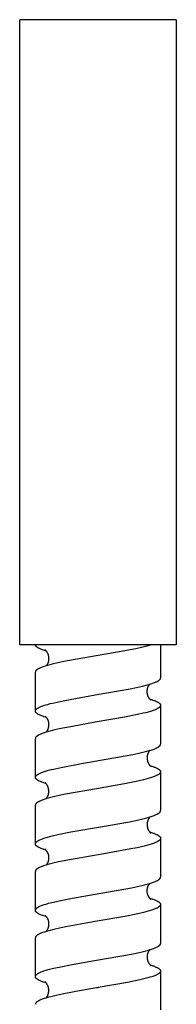
# Model space of a CAD drawing. Units: millimetres. Extents: x 1394 to 2271, y -795 to -495.
# Drawn here: x 1394 to 1414, y -621 to -495 of the extents above; entities that cross this region are included whole.
import ezdxf

# ---------------------------------------------------------------- set-up
doc = ezdxf.new("R2010")
doc.units = ezdxf.units.MM
doc.header["$LTSCALE"] = 100
doc.layers.add('GIP_Visible', color=7, linetype='Continuous')

# ---------------------------------------------------------------- blocks, each defined once
blk = doc.blocks.new('VECO-Isolink-FP-D16-220-M8_1')
at = {"layer": 'GIP_Visible'}
for points in [[(20, 300), (20, 300), (0, 300), (0, 300)], [(0, 220), (0, 300)], [(20, 300), (20, 220)], [(20, 220), (20, 220), (0, 220), (0, 220)], [(3.39, 219.19), (3.15, 219.27), (2.93, 219.35), (2.81, 219.39), (2.71, 219.43), (2.61, 219.47), (2.52, 219.51), (2.44, 219.56), (2.4, 219.58), (2.36, 219.6), (2.33, 219.62), (2.29, 219.64), (2.26, 219.66), (2.23, 219.68), (2.2, 219.7), (2.17, 219.72), (2.16, 219.73), (2.15, 219.74), (2.14, 219.75), (2.13, 219.76), (2.12, 219.77), (2.11, 219.78), (2.1, 219.8), (2.09, 219.81), (2.08, 219.82), (2.07, 219.83), (2.06, 219.84), (2.05, 219.85), (2.05, 219.86), (2.04, 219.87), (2.04, 219.88), (2.03, 219.89), (2.03, 219.9), (2.02, 219.9), (2.02, 219.91), (2.02, 219.91), (2.02, 219.92), (2.02, 219.92), (2.01, 219.93), (2.01, 219.93), (2.01, 219.94), (2.01, 219.94), (2.01, 219.95), (2.01, 219.95), (2.01, 219.96), (2, 219.96), (2, 219.97), (2, 219.97), (2, 219.98), (2, 219.98), (2, 219.99), (2, 219.99), (2, 220), (2, 220)], [(3.55, 217.51), (3.57, 217.54), (3.59, 217.57), (3.6, 217.6), (3.62, 217.63), (3.63, 217.66), (3.64, 217.69), (3.66, 217.73), (3.67, 217.76), (3.68, 217.79), (3.69, 217.83), (3.7, 217.86), (3.71, 217.9), (3.71, 217.93), (3.72, 217.97), (3.73, 218), (3.73, 218.04), (3.73, 218.08), (3.74, 218.11), (3.74, 218.15), (3.74, 218.19), (3.74, 218.22), (3.74, 218.26), (3.74, 218.3), (3.74, 218.34), (3.73, 218.37), (3.73, 218.41), (3.73, 218.45), (3.72, 218.49), (3.71, 218.53), (3.7, 218.57), (3.69, 218.6), (3.68, 218.64), (3.67, 218.67), (3.67, 218.69), (3.65, 218.74), (3.63, 218.78), (3.62, 218.82), (3.6, 218.86), (3.58, 218.89), (3.57, 218.93), (3.55, 218.96), (3.53, 218.99), (3.51, 219.02), (3.5, 219.05), (3.48, 219.07), (3.46, 219.1), (3.45, 219.12), (3.43, 219.14), (3.41, 219.16), (3.4, 219.18), (3.38, 219.2), (3.37, 219.22), (3.35, 219.23), (3.34, 219.25), (3.33, 219.26), (3.31, 219.27), (3.3, 219.28), (3.29, 219.29), (3.28, 219.3), (3.27, 219.31), (3.26, 219.32), (3.25, 219.32), (3.24, 219.33), (3.24, 219.33), (3.23, 219.34), (3.23, 219.34), (3.22, 219.34), (3.22, 219.34), (3.22, 219.34), (3.22, 219.34), (3.22, 219.34), (3.21, 219.34), (3.21, 219.34), (3.21, 219.34), (3.21, 219.34), (3.21, 219.34), (3.21, 219.34), (3.21, 219.34), (3.21, 219.34), (3.21, 219.34), (3.21, 219.34), (3.21, 219.34), (3.21, 219.34), (3.21, 219.34), (3.21, 219.34), (3.21, 219.34), (3.21, 219.34), (3.21, 219.34), (3.21, 219.34), (3.21, 219.34), (3.21, 219.34), (3.21, 219.34)], [(3.23, 219.33), (3.24, 219.32), (3.27, 219.31)], [(16.85, 220), (16.8, 219.98), (16.53, 219.9), (16.23, 219.82), (15.57, 219.65), (14.83, 219.49), (12.23, 218.99), (10.75, 218.74)], [(18, 220), (18, 215.75)], [(10.75, 218.74), (5.66, 217.84), (4.87, 217.67), (4.16, 217.51), (3.84, 217.43), (3.54, 217.34), (3.26, 217.26), (3.01, 217.18), (2.89, 217.14), (2.79, 217.1), (2.68, 217.06), (2.59, 217.01), (2.5, 216.97), (2.46, 216.95), (2.42, 216.93), (2.38, 216.91), (2.34, 216.89), (2.31, 216.87), (2.28, 216.85), (2.24, 216.83), (2.22, 216.81), (2.19, 216.79), (2.18, 216.78), (2.16, 216.77), (2.15, 216.76), (2.14, 216.75), (2.13, 216.74), (2.12, 216.73), (2.11, 216.72), (2.1, 216.7), (2.09, 216.69), (2.08, 216.68), (2.07, 216.67), (2.06, 216.66), (2.06, 216.65), (2.05, 216.64), (2.04, 216.63), (2.04, 216.62), (2.03, 216.62), (2.03, 216.61), (2.03, 216.61), (2.03, 216.6), (2.02, 216.6), (2.02, 216.59), (2.02, 216.59), (2.02, 216.58), (2.01, 216.58), (2.01, 216.57), (2.01, 216.57), (2.01, 216.56), (2.01, 216.56), (2.01, 216.55), (2.01, 216.54), (2, 216.54), (2, 216.53), (2, 216.53), (2, 216.52), (2, 216.52), (2, 216.51), (2, 216.51), (2, 216.5), (2, 216.49)], [(3.41, 217.31), (3.42, 217.32), (3.44, 217.34), (3.46, 217.37), (3.48, 217.39), (3.5, 217.42), (3.52, 217.45), (3.54, 217.48), (3.55, 217.51)], [(2, 211.51), (2, 216.49)], [(9.64, 213.57), (14.13, 214.36), (14.94, 214.52), (15.67, 214.69), (16.32, 214.86), (16.61, 214.94), (16.87, 215.02), (17.11, 215.11), (17.22, 215.15), (17.32, 215.19), (17.41, 215.23), (17.5, 215.27), (17.55, 215.29), (17.59, 215.31), (17.62, 215.33), (17.66, 215.35), (17.69, 215.37), (17.73, 215.4), (17.76, 215.42), (17.79, 215.44), (17.81, 215.46), (17.83, 215.47), (17.84, 215.48), (17.85, 215.49), (17.86, 215.5), (17.87, 215.51), (17.88, 215.52), (17.89, 215.53), (17.9, 215.54), (17.91, 215.55), (17.92, 215.56), (17.93, 215.57), (17.94, 215.58), (17.95, 215.59), (17.95, 215.6), (17.96, 215.61), (17.97, 215.62), (17.97, 215.63), (17.97, 215.63), (17.97, 215.64), (17.98, 215.64), (17.98, 215.65), (17.98, 215.65), (17.98, 215.66), (17.98, 215.67), (17.99, 215.67), (17.99, 215.68), (17.99, 215.68), (17.99, 215.69), (17.99, 215.69), (17.99, 215.7), (18, 215.71), (18, 215.72), (18, 215.73), (18, 215.73), (18, 215.74), (18, 215.75), (18, 215.75)], [(16.6, 214.94), (16.59, 214.93), (16.57, 214.91), (16.55, 214.89), (16.53, 214.86), (16.51, 214.83), (16.5, 214.81), (16.49, 214.79), (16.47, 214.77), (16.46, 214.75), (16.45, 214.73), (16.44, 214.71), (16.42, 214.69), (16.41, 214.67), (16.4, 214.64), (16.39, 214.62), (16.38, 214.6), (16.37, 214.57), (16.36, 214.55), (16.35, 214.52), (16.34, 214.5), (16.33, 214.47), (16.32, 214.45), (16.31, 214.42), (16.3, 214.39), (16.3, 214.37), (16.29, 214.34), (16.28, 214.31), (16.28, 214.28), (16.27, 214.25), (16.27, 214.23), (16.26, 214.2), (16.26, 214.17), (16.26, 214.14), (16.25, 214.11), (16.25, 214.08), (16.25, 214.05), (16.25, 214.01)], [(2, 211.51), (2, 211.51), (2, 211.52), (2, 211.52), (2, 211.53), (2, 211.53), (2, 211.54), (2, 211.54), (2, 211.55), (2, 211.55), (2.01, 211.56), (2.01, 211.56), (2.01, 211.57), (2.01, 211.57), (2.01, 211.58), (2.01, 211.58), (2.02, 211.59), (2.02, 211.59), (2.02, 211.6), (2.02, 211.6), (2.02, 211.61), (2.03, 211.62), (2.03, 211.62), (2.03, 211.63), (2.03, 211.63), (2.04, 211.64), (2.05, 211.65), (2.05, 211.66), (2.06, 211.67), (2.07, 211.68), (2.08, 211.69), (2.08, 211.7), (2.09, 211.71), (2.1, 211.72), (2.11, 211.73), (2.12, 211.74), (2.13, 211.75), (2.15, 211.76), (2.16, 211.78), (2.17, 211.79), (2.18, 211.8), (2.21, 211.82), (2.24, 211.84), (2.27, 211.86), (2.3, 211.88), (2.34, 211.9), (2.37, 211.92), (2.41, 211.94), (2.45, 211.96), (2.53, 212), (2.63, 212.04), (2.72, 212.08), (2.83, 212.13), (2.94, 212.17), (3.06, 212.21), (3.32, 212.29), (3.6, 212.37), (3.9, 212.46), (4.23, 212.54), (4.95, 212.7), (5.75, 212.87), (9.64, 213.57)], [(16.25, 214.01), (16.25, 213.98), (16.25, 213.94), (16.25, 213.9), (16.26, 213.86), (16.26, 213.83), (16.27, 213.79), (16.27, 213.75), (16.28, 213.72), (16.28, 213.69), (16.29, 213.65), (16.3, 213.62), (16.31, 213.59), (16.32, 213.56), (16.33, 213.53), (16.34, 213.51), (16.35, 213.48), (16.36, 213.45), (16.37, 213.42), (16.38, 213.4), (16.39, 213.37), (16.4, 213.35), (16.42, 213.33), (16.43, 213.3), (16.44, 213.28), (16.46, 213.26), (16.47, 213.24), (16.48, 213.22), (16.5, 213.2), (16.52, 213.16), (16.55, 213.12), (16.58, 213.09), (16.6, 213.06), (16.63, 213.03), (16.65, 213.01)], [(16.6, 213.06), (16.89, 212.97), (17.03, 212.92), (17.15, 212.88), (17.26, 212.84), (17.36, 212.8), (17.45, 212.75), (17.54, 212.71), (17.58, 212.69), (17.62, 212.67), (17.65, 212.65), (17.69, 212.63), (17.72, 212.61), (17.75, 212.59), (17.78, 212.57), (17.81, 212.55), (17.83, 212.53), (17.85, 212.52), (17.86, 212.51), (17.87, 212.49), (17.88, 212.48), (17.89, 212.47), (17.9, 212.46), (17.91, 212.45), (17.92, 212.44), (17.93, 212.43), (17.94, 212.42), (17.94, 212.41), (17.95, 212.4), (17.96, 212.39), (17.96, 212.38), (17.97, 212.37), (17.97, 212.37), (17.97, 212.36), (17.98, 212.35), (17.98, 212.35), (17.98, 212.34), (17.99, 212.33), (17.99, 212.32), (17.99, 212.32), (17.99, 212.31), (17.99, 212.31), (17.99, 212.31), (17.99, 212.3), (18, 212.3), (18, 212.29), (18, 212.29), (18, 212.28), (18, 212.28), (18, 212.27), (18, 212.27), (18, 212.26), (18, 212.26), (18, 212.25), (18, 212.25)], [(16.66, 213), (16.68, 212.98), (16.7, 212.96), (16.72, 212.94), (16.74, 212.93), (16.75, 212.93), (16.75, 212.92), (16.76, 212.92), (16.76, 212.92), (16.76, 212.91), (16.77, 212.91), (16.77, 212.91), (16.77, 212.91), (16.77, 212.91), (16.77, 212.91), (16.77, 212.91), (16.77, 212.91), (16.77, 212.91), (16.77, 212.91), (16.77, 212.91), (16.77, 212.91), (16.77, 212.91), (16.77, 212.91), (16.77, 212.91), (16.77, 212.91), (16.77, 212.91), (16.77, 212.91), (16.77, 212.91)], [(18, 212.25), (18, 212.25), (18, 212.24), (18, 212.24), (18, 212.23), (18, 212.23), (18, 212.22), (18, 212.22), (18, 212.21), (18, 212.21), (18, 212.2), (17.99, 212.2), (17.99, 212.19), (17.99, 212.19), (17.99, 212.18), (17.99, 212.18), (17.99, 212.17), (17.99, 212.17), (17.98, 212.16), (17.98, 212.16), (17.98, 212.15), (17.98, 212.15), (17.97, 212.14), (17.97, 212.14), (17.97, 212.13), (17.97, 212.13), (17.96, 212.12), (17.96, 212.11), (17.95, 212.1), (17.94, 212.09), (17.94, 212.08), (17.93, 212.07), (17.92, 212.06), (17.91, 212.05), (17.9, 212.04), (17.89, 212.03), (17.88, 212.02), (17.87, 212.01), (17.86, 212), (17.85, 211.99), (17.84, 211.98), (17.82, 211.97), (17.8, 211.94), (17.77, 211.92), (17.74, 211.9), (17.71, 211.88), (17.67, 211.86), (17.64, 211.84), (17.6, 211.82), (17.56, 211.8), (17.48, 211.76), (17.39, 211.72), (17.29, 211.67), (17.18, 211.63), (17.07, 211.59), (16.95, 211.55), (16.7, 211.47), (16.42, 211.38), (16.11, 211.3), (15.78, 211.22), (15.06, 211.05), (13.4, 210.72), (9.66, 210.07)], [(18, 212.25), (18, 207.27)], [(3.41, 210.69), (3.1, 210.79), (2.96, 210.84), (2.83, 210.89), (2.72, 210.93), (2.62, 210.97), (2.53, 211.01), (2.45, 211.05), (2.41, 211.07), (2.37, 211.09), (2.33, 211.11), (2.3, 211.14), (2.27, 211.16), (2.24, 211.18), (2.21, 211.2), (2.18, 211.22), (2.17, 211.23), (2.16, 211.24), (2.15, 211.25), (2.13, 211.26), (2.12, 211.27), (2.11, 211.28), (2.1, 211.29), (2.09, 211.3), (2.08, 211.31), (2.08, 211.32), (2.07, 211.33), (2.06, 211.34), (2.05, 211.35), (2.05, 211.36), (2.04, 211.37), (2.03, 211.38), (2.03, 211.39), (2.03, 211.4), (2.02, 211.41), (2.02, 211.41), (2.02, 211.42), (2.01, 211.43), (2.01, 211.44), (2.01, 211.44), (2.01, 211.45), (2, 211.46), (2, 211.47), (2, 211.48), (2, 211.48), (2, 211.49), (2, 211.5), (2, 211.51)], [(3.54, 210.51), (3.52, 210.54), (3.5, 210.57), (3.48, 210.6), (3.47, 210.63), (3.45, 210.65), (3.43, 210.67), (3.41, 210.69), (3.39, 210.71), (3.35, 210.76), (3.31, 210.8), (3.28, 210.83), (3.27, 210.84), (3.26, 210.84)], [(3.37, 208.8), (3.37, 208.8), (3.39, 208.82), (3.41, 208.84), (3.42, 208.86), (3.44, 208.88), (3.46, 208.91), (3.48, 208.93), (3.5, 208.96), (3.52, 208.99), (3.54, 209.02), (3.55, 209.05), (3.57, 209.08), (3.59, 209.12), (3.6, 209.15), (3.62, 209.19), (3.64, 209.22), (3.65, 209.26), (3.66, 209.3), (3.68, 209.34), (3.69, 209.38), (3.7, 209.43), (3.71, 209.48), (3.72, 209.53), (3.73, 209.59), (3.73, 209.61), (3.74, 209.64), (3.74, 209.66), (3.74, 209.69), (3.74, 209.72), (3.74, 209.74), (3.74, 209.77), (3.74, 209.8), (3.74, 209.82), (3.74, 209.85), (3.74, 209.87), (3.74, 209.9), (3.73, 209.95), (3.73, 210), (3.72, 210.05), (3.71, 210.1), (3.7, 210.14), (3.68, 210.19), (3.67, 210.23), (3.65, 210.28), (3.64, 210.32), (3.62, 210.36), (3.6, 210.4), (3.58, 210.44), (3.56, 210.48), (3.54, 210.51)], [(9.66, 210.07), (6.73, 209.55), (5.05, 209.22), (4.32, 209.05), (3.67, 208.89), (3.38, 208.8), (3.12, 208.72), (3, 208.68), (2.88, 208.64), (2.77, 208.59), (2.67, 208.55), (2.57, 208.51), (2.49, 208.47), (2.45, 208.45), (2.41, 208.43), (2.37, 208.41), (2.33, 208.39), (2.3, 208.36), (2.27, 208.34), (2.23, 208.32), (2.21, 208.3), (2.18, 208.28), (2.17, 208.27), (2.15, 208.26), (2.14, 208.25), (2.13, 208.24), (2.12, 208.23), (2.11, 208.22), (2.1, 208.21), (2.09, 208.2), (2.08, 208.19), (2.07, 208.18), (2.06, 208.17), (2.06, 208.16), (2.05, 208.15), (2.04, 208.14), (2.04, 208.12), (2.03, 208.11), (2.03, 208.11), (2.03, 208.1), (2.02, 208.1), (2.02, 208.09), (2.02, 208.09), (2.02, 208.08), (2.02, 208.08), (2.01, 208.07), (2.01, 208.07), (2.01, 208.06), (2.01, 208.06), (2.01, 208.05), (2.01, 208.04), (2, 208.04), (2, 208.03), (2, 208.02), (2, 208.02), (2, 208.01), (2, 208), (2, 207.99)], [(2, 203.08), (2, 207.99)], [(2.01, 203.08), (2.01, 203.09), (2.01, 203.09), (2.01, 203.1), (2.02, 203.11), (2.02, 203.12), (2.02, 203.13), (2.03, 203.13), (2.03, 203.14), (2.03, 203.15), (2.04, 203.15), (2.04, 203.16), (2.05, 203.17), (2.05, 203.18), (2.06, 203.19), (2.07, 203.2), (2.08, 203.21), (2.09, 203.22), (2.1, 203.23), (2.1, 203.24), (2.12, 203.25), (2.13, 203.26), (2.14, 203.28), (2.15, 203.29), (2.16, 203.3), (2.17, 203.31), (2.2, 203.33), (2.23, 203.35), (2.26, 203.37), (2.29, 203.39), (2.32, 203.41), (2.36, 203.43), (2.39, 203.45), (2.43, 203.47), (2.51, 203.51), (2.6, 203.55), (2.7, 203.6), (2.8, 203.64), (2.91, 203.68), (3.03, 203.72), (3.28, 203.8), (3.56, 203.88), (3.86, 203.97), (4.53, 204.13), (5.28, 204.3), (7.91, 204.79), (14.45, 205.94), (15.22, 206.11), (15.92, 206.27), (16.24, 206.36), (16.53, 206.44), (16.8, 206.52), (17.05, 206.6), (17.16, 206.64), (17.26, 206.69), (17.36, 206.73), (17.45, 206.77), (17.54, 206.81), (17.58, 206.83), (17.62, 206.85), (17.65, 206.87), (17.69, 206.89), (17.72, 206.91), (17.75, 206.93), (17.78, 206.95), (17.81, 206.97), (17.83, 206.99), (17.85, 207), (17.86, 207.01), (17.87, 207.02), (17.88, 207.04), (17.89, 207.05), (17.9, 207.06), (17.91, 207.07), (17.92, 207.08), (17.93, 207.09), (17.94, 207.1), (17.94, 207.11), (17.95, 207.12), (17.96, 207.13), (17.96, 207.14), (17.97, 207.15), (17.97, 207.15), (17.97, 207.16), (17.98, 207.16), (17.98, 207.17), (17.98, 207.17), (17.98, 207.18), (17.98, 207.18), (17.99, 207.19), (17.99, 207.19), (17.99, 207.2), (17.99, 207.21), (17.99, 207.21), (17.99, 207.22), (17.99, 207.22), (18, 207.23), (18, 207.23), (18, 207.24), (18, 207.24), (18, 207.25), (18, 207.25), (18, 207.26), (18, 207.26)], [(16.61, 206.46), (16.6, 206.46), (16.58, 206.43), (16.55, 206.39), (16.53, 206.36), (16.52, 206.34), (16.5, 206.32), (16.49, 206.3), (16.48, 206.28), (16.47, 206.26), (16.45, 206.24), (16.44, 206.22), (16.43, 206.19), (16.42, 206.17), (16.41, 206.14), (16.39, 206.12), (16.38, 206.09), (16.37, 206.07), (16.36, 206.04), (16.35, 206.01), (16.34, 205.98), (16.33, 205.95), (16.33, 205.92), (16.32, 205.88), (16.31, 205.85), (16.3, 205.81), (16.29, 205.78), (16.29, 205.74), (16.28, 205.7), (16.28, 205.67), (16.28, 205.63), (16.28, 205.59), (16.27, 205.56), (16.27, 205.52), (16.27, 205.49), (16.28, 205.45), (16.28, 205.41), (16.28, 205.38), (16.28, 205.34), (16.29, 205.31), (16.29, 205.27), (16.3, 205.24), (16.31, 205.21), (16.32, 205.17), (16.32, 205.14), (16.33, 205.1), (16.34, 205.07), (16.35, 205.04), (16.36, 205.01), (16.38, 204.97), (16.39, 204.94), (16.4, 204.91), (16.42, 204.88), (16.43, 204.85), (16.45, 204.82), (16.46, 204.79), (16.47, 204.77), (16.5, 204.73), (16.52, 204.7), (16.54, 204.67), (16.56, 204.63), (16.58, 204.61), (16.6, 204.58), (16.62, 204.56), (16.64, 204.53), (16.65, 204.51), (16.67, 204.49), (16.69, 204.48), (16.7, 204.46), (16.72, 204.45), (16.73, 204.44), (16.74, 204.43), (16.75, 204.42)], [(16.63, 204.54), (17.02, 204.41), (17.2, 204.34), (17.29, 204.31), (17.37, 204.27), (17.44, 204.24), (17.51, 204.21), (17.56, 204.19), (17.59, 204.16), (17.63, 204.14), (17.67, 204.12), (17.7, 204.1), (17.74, 204.08), (17.77, 204.06), (17.79, 204.04), (17.82, 204.02), (17.83, 204.01), (17.85, 204), (17.86, 203.99), (17.87, 203.98), (17.88, 203.97), (17.89, 203.96), (17.9, 203.95), (17.91, 203.93), (17.92, 203.92), (17.93, 203.91), (17.94, 203.9), (17.94, 203.89), (17.95, 203.88), (17.96, 203.87), (17.96, 203.86), (17.97, 203.85), (17.97, 203.85), (17.98, 203.84), (17.98, 203.83), (17.98, 203.82), (17.99, 203.81), (17.99, 203.8), (17.99, 203.8), (17.99, 203.79), (17.99, 203.79), (17.99, 203.78), (17.99, 203.78), (18, 203.78), (18, 203.77), (18, 203.77), (18, 203.76), (18, 203.76), (18, 203.75), (18, 203.75), (18, 203.74), (18, 203.74), (18, 203.74), (18, 203.73)], [(16.79, 204.4), (16.78, 204.4), (16.78, 204.41), (16.75, 204.42)], [(2, 203.02), (2, 203.03), (2, 203.04), (2, 203.04), (2, 203.05), (2, 203.06), (2, 203.07), (2, 203.07), (2.01, 203.08)], [(3.36, 202.22), (3.07, 202.32), (2.95, 202.36), (2.84, 202.4), (2.74, 202.44), (2.64, 202.48), (2.55, 202.52), (2.46, 202.56), (2.42, 202.58), (2.38, 202.6), (2.35, 202.63), (2.31, 202.65), (2.28, 202.67), (2.25, 202.69), (2.22, 202.71), (2.19, 202.73), (2.17, 202.75), (2.15, 202.76), (2.14, 202.77), (2.13, 202.78), (2.12, 202.79), (2.11, 202.8), (2.1, 202.81), (2.09, 202.82), (2.08, 202.83), (2.07, 202.84), (2.06, 202.85), (2.06, 202.86), (2.05, 202.87), (2.04, 202.88), (2.04, 202.89), (2.03, 202.9), (2.03, 202.91), (2.03, 202.91), (2.02, 202.92), (2.02, 202.92), (2.02, 202.93), (2.02, 202.93), (2.02, 202.94), (2.01, 202.95), (2.01, 202.95), (2.01, 202.96), (2.01, 202.96), (2.01, 202.97), (2.01, 202.97), (2.01, 202.98), (2, 202.98), (2, 202.99), (2, 202.99), (2, 203), (2, 203.01), (2, 203.01), (2, 203.02), (2, 203.02)], [(18, 203.73), (18, 203.72), (18, 203.72), (18, 203.71), (18, 203.7), (18, 203.7), (18, 203.69), (18, 203.69), (18, 203.68), (17.99, 203.68), (17.99, 203.67), (17.99, 203.67), (17.99, 203.66), (17.99, 203.66), (17.99, 203.65), (17.98, 203.65), (17.98, 203.64), (17.98, 203.64), (17.98, 203.63), (17.98, 203.63), (17.97, 203.62), (17.97, 203.62), (17.97, 203.61), (17.97, 203.61), (17.96, 203.6), (17.96, 203.59), (17.95, 203.58), (17.94, 203.57), (17.94, 203.56), (17.93, 203.55), (17.92, 203.54), (17.91, 203.53), (17.9, 203.52), (17.89, 203.51), (17.88, 203.5), (17.87, 203.49), (17.86, 203.47), (17.85, 203.46), (17.83, 203.45), (17.81, 203.43), (17.78, 203.41), (17.75, 203.39), (17.72, 203.37), (17.68, 203.35), (17.65, 203.33), (17.61, 203.31), (17.57, 203.29), (17.49, 203.24), (17.4, 203.2), (17.3, 203.16), (17.2, 203.12), (17.09, 203.08), (16.97, 203.04), (16.72, 202.95), (16.43, 202.87), (16.13, 202.78), (15.8, 202.7), (15.08, 202.53), (13.41, 202.2), (9.82, 201.57)], [(18, 203.73), (18, 198.77)], [(3.36, 200.28), (3.38, 200.29), (3.4, 200.32), (3.42, 200.35), (3.44, 200.38), (3.47, 200.41), (3.49, 200.44), (3.51, 200.47), (3.53, 200.51), (3.55, 200.55), (3.57, 200.59), (3.59, 200.63), (3.61, 200.67), (3.62, 200.72), (3.64, 200.76), (3.66, 200.81), (3.67, 200.86), (3.68, 200.91), (3.69, 200.96), (3.7, 201.01), (3.71, 201.06), (3.71, 201.11), (3.72, 201.16), (3.72, 201.21), (3.72, 201.26), (3.72, 201.31), (3.72, 201.35), (3.71, 201.4), (3.71, 201.44), (3.7, 201.49), (3.69, 201.53), (3.69, 201.57), (3.68, 201.61), (3.67, 201.65), (3.65, 201.69), (3.64, 201.73), (3.63, 201.77), (3.61, 201.81), (3.6, 201.85), (3.58, 201.88), (3.57, 201.92), (3.55, 201.95), (3.53, 201.98), (3.52, 202.01), (3.5, 202.04), (3.48, 202.07), (3.47, 202.09), (3.45, 202.11), (3.43, 202.14), (3.42, 202.16), (3.4, 202.18), (3.38, 202.2), (3.37, 202.22), (3.35, 202.23), (3.34, 202.25), (3.32, 202.27), (3.31, 202.28), (3.29, 202.3), (3.27, 202.32), (3.25, 202.33), (3.24, 202.34), (3.21, 202.37), (3.2, 202.37), (3.2, 202.37), (3.2, 202.37), (3.2, 202.37), (3.2, 202.37), (3.2, 202.37), (3.2, 202.37), (3.2, 202.37), (3.2, 202.37), (3.2, 202.37), (3.2, 202.37), (3.2, 202.37), (3.2, 202.37), (3.2, 202.37), (3.2, 202.37), (3.2, 202.37), (3.2, 202.37), (3.2, 202.37), (3.2, 202.37), (3.2, 202.37), (3.2, 202.37), (3.2, 202.37), (3.2, 202.37), (3.2, 202.37), (3.2, 202.37), (3.2, 202.37), (3.2, 202.37), (3.2, 202.37), (3.2, 202.37), (3.2, 202.37), (3.2, 202.37), (3.2, 202.37), (3.2, 202.37), (3.2, 202.37), (3.2, 202.37), (3.2, 202.37), (3.2, 202.37), (3.2, 202.37), (3.2, 202.37)], [(9.82, 201.57), (5.84, 200.86), (5.03, 200.69), (4.3, 200.53), (3.65, 200.36), (3.36, 200.28), (3.1, 200.19), (2.98, 200.15), (2.86, 200.11), (2.75, 200.07), (2.65, 200.03), (2.56, 199.98), (2.47, 199.94), (2.43, 199.92), (2.39, 199.9), (2.35, 199.88), (2.32, 199.86), (2.28, 199.84), (2.25, 199.82), (2.22, 199.8), (2.2, 199.77), (2.17, 199.75), (2.16, 199.74), (2.14, 199.73), (2.13, 199.72), (2.12, 199.71), (2.11, 199.7), (2.1, 199.69), (2.09, 199.68), (2.08, 199.67), (2.08, 199.66), (2.07, 199.66), (2.07, 199.65), (2.06, 199.64), (2.06, 199.64), (2.05, 199.63), (2.05, 199.62), (2.04, 199.61), (2.04, 199.61), (2.03, 199.6), (2.03, 199.59), (2.03, 199.59), (2.02, 199.58), (2.02, 199.57), (2.02, 199.57), (2.02, 199.56), (2.01, 199.55), (2.01, 199.54), (2.01, 199.54), (2.01, 199.53), (2.01, 199.52), (2, 199.52), (2, 199.51), (2, 199.51), (2, 199.5), (2, 199.49), (2, 199.49), (2, 199.48), (2, 199.48)], [(7.94, 201.25), (7.95, 201.25)], [(7.95, 201.25), (7.95, 201.25)], [(2, 194.51), (2, 199.48)], [(10.6, 196.74), (14.02, 197.35), (14.84, 197.52), (15.58, 197.68), (16.23, 197.85), (16.53, 197.93), (16.8, 198.02), (17.04, 198.1), (17.16, 198.14), (17.26, 198.18), (17.36, 198.22), (17.45, 198.26), (17.54, 198.31), (17.58, 198.33), (17.62, 198.35), (17.65, 198.37), (17.69, 198.39), (17.72, 198.41), (17.75, 198.43), (17.78, 198.45), (17.81, 198.47), (17.83, 198.49), (17.85, 198.5), (17.86, 198.51), (17.87, 198.52), (17.88, 198.53), (17.89, 198.54), (17.9, 198.55), (17.91, 198.56), (17.92, 198.57), (17.93, 198.58), (17.93, 198.6), (17.94, 198.61), (17.95, 198.62), (17.96, 198.63), (17.96, 198.64), (17.97, 198.65), (17.97, 198.65), (17.97, 198.66), (17.98, 198.66), (17.98, 198.67), (17.98, 198.67), (17.98, 198.68), (17.98, 198.68), (17.99, 198.69), (17.99, 198.69), (17.99, 198.7), (17.99, 198.71), (17.99, 198.71), (17.99, 198.72), (18, 198.72), (18, 198.73), (18, 198.73), (18, 198.74), (18, 198.75), (18, 198.75), (18, 198.76), (18, 198.76), (18, 198.77)], [(16.64, 197.97), (16.64, 197.96), (16.62, 197.94), (16.6, 197.91), (16.58, 197.89), (16.55, 197.86), (16.53, 197.82), (16.51, 197.79), (16.49, 197.75), (16.47, 197.72), (16.45, 197.68), (16.43, 197.64), (16.41, 197.6), (16.39, 197.56), (16.37, 197.52), (16.36, 197.48), (16.34, 197.43), (16.33, 197.39), (16.32, 197.34), (16.31, 197.3), (16.3, 197.25), (16.29, 197.2), (16.28, 197.15), (16.28, 197.1), (16.28, 197.05), (16.27, 197.02), (16.27, 197), (16.27, 196.97), (16.27, 196.94), (16.27, 196.91), (16.28, 196.88), (16.28, 196.85), (16.28, 196.83), (16.28, 196.8), (16.29, 196.77), (16.29, 196.74), (16.29, 196.71), (16.3, 196.69), (16.31, 196.66), (16.31, 196.63), (16.32, 196.61), (16.33, 196.57), (16.34, 196.54), (16.35, 196.5), (16.36, 196.47), (16.37, 196.44), (16.38, 196.41), (16.39, 196.38), (16.41, 196.35), (16.42, 196.32), (16.43, 196.3), (16.45, 196.27), (16.46, 196.25), (16.47, 196.22), (16.49, 196.2), (16.5, 196.18), (16.52, 196.16), (16.53, 196.14), (16.54, 196.12), (16.56, 196.1), (16.57, 196.08), (16.59, 196.06), (16.6, 196.05), (16.61, 196.03), (16.63, 196.02), (16.65, 195.99), (16.68, 195.97), (16.7, 195.95), (16.72, 195.93), (16.73, 195.92), (16.75, 195.91), (16.76, 195.9), (16.76, 195.89)], [(2, 194.51), (2, 194.51), (2, 194.52), (2, 194.53), (2, 194.53), (2, 194.54), (2, 194.54), (2, 194.55), (2, 194.55), (2.01, 194.56), (2.01, 194.56), (2.01, 194.57), (2.01, 194.57), (2.01, 194.58), (2.01, 194.58), (2.02, 194.59), (2.02, 194.6), (2.02, 194.6), (2.02, 194.61), (2.02, 194.61), (2.03, 194.62), (2.03, 194.62), (2.03, 194.63), (2.04, 194.64), (2.04, 194.65), (2.05, 194.66), (2.06, 194.67), (2.06, 194.68), (2.07, 194.69), (2.08, 194.7), (2.09, 194.71), (2.1, 194.72), (2.11, 194.73), (2.12, 194.74), (2.13, 194.75), (2.14, 194.76), (2.15, 194.77), (2.16, 194.78), (2.18, 194.79), (2.19, 194.8), (2.22, 194.82), (2.25, 194.84), (2.28, 194.86), (2.31, 194.89), (2.35, 194.91), (2.38, 194.93), (2.42, 194.95), (2.5, 194.99), (2.59, 195.03), (2.69, 195.07), (2.79, 195.11), (2.9, 195.16), (3.02, 195.2), (3.27, 195.28), (3.54, 195.36), (3.84, 195.45), (4.17, 195.53), (4.88, 195.69), (6.52, 196.03), (10.6, 196.74)], [(16.61, 196.04), (16.93, 195.94), (17.05, 195.9), (17.16, 195.86), (17.27, 195.81), (17.37, 195.77), (17.46, 195.73), (17.55, 195.69), (17.59, 195.67), (17.62, 195.65), (17.66, 195.63), (17.69, 195.61), (17.73, 195.58), (17.76, 195.56), (17.79, 195.54), (17.82, 195.52), (17.84, 195.5), (17.86, 195.49), (17.87, 195.48), (17.88, 195.47), (17.89, 195.46), (17.9, 195.45), (17.9, 195.44), (17.91, 195.43), (17.92, 195.42), (17.93, 195.41), (17.93, 195.4), (17.94, 195.4), (17.95, 195.39), (17.95, 195.38), (17.96, 195.37), (17.96, 195.36), (17.97, 195.35), (17.97, 195.34), (17.98, 195.33), (17.98, 195.32), (17.99, 195.31), (17.99, 195.31), (17.99, 195.3), (17.99, 195.3), (17.99, 195.3), (17.99, 195.29), (17.99, 195.29), (17.99, 195.28), (18, 195.28), (18, 195.27), (18, 195.27), (18, 195.26), (18, 195.26), (18, 195.25), (18, 195.25), (18, 195.25), (18, 195.24), (18, 195.24), (18, 195.23)], [(3.37, 193.7), (3.1, 193.79), (2.98, 193.83), (2.87, 193.87), (2.76, 193.91), (2.66, 193.95), (2.56, 193.99), (2.48, 194.03), (2.44, 194.06), (2.4, 194.08), (2.36, 194.1), (2.33, 194.12), (2.29, 194.14), (2.26, 194.16), (2.23, 194.18), (2.2, 194.2), (2.17, 194.22), (2.16, 194.23), (2.15, 194.24), (2.14, 194.25), (2.13, 194.26), (2.12, 194.27), (2.11, 194.28), (2.1, 194.29), (2.09, 194.3), (2.08, 194.32), (2.07, 194.33), (2.06, 194.34), (2.06, 194.35), (2.05, 194.36), (2.04, 194.37), (2.04, 194.38), (2.03, 194.38), (2.03, 194.39), (2.02, 194.4), (2.02, 194.41), (2.02, 194.42), (2.01, 194.43), (2.01, 194.44), (2.01, 194.45), (2.01, 194.45), (2.01, 194.45), (2, 194.46), (2, 194.46), (2, 194.47), (2, 194.47), (2, 194.48), (2, 194.48), (2, 194.48), (2, 194.49), (2, 194.49), (2, 194.5), (2, 194.5), (2, 194.51)], [(18, 195.23), (18, 195.23), (18, 195.22), (18, 195.22), (18, 195.21), (18, 195.21), (18, 195.2), (18, 195.19), (18, 195.19), (17.99, 195.18), (17.99, 195.18), (17.99, 195.17), (17.99, 195.17), (17.99, 195.16), (17.99, 195.16), (17.99, 195.15), (17.98, 195.15), (17.98, 195.14), (17.98, 195.14), (17.98, 195.13), (17.98, 195.13), (17.97, 195.12), (17.97, 195.12), (17.97, 195.11), (17.97, 195.11), (17.96, 195.1), (17.95, 195.09), (17.95, 195.07), (17.94, 195.06), (17.93, 195.05), (17.92, 195.04), (17.91, 195.03), (17.9, 195.02), (17.89, 195.01), (17.88, 195), (17.87, 194.99), (17.86, 194.98), (17.85, 194.97), (17.84, 194.96), (17.83, 194.95), (17.81, 194.94), (17.79, 194.92), (17.76, 194.9), (17.73, 194.88), (17.69, 194.86), (17.66, 194.84), (17.62, 194.81), (17.58, 194.79), (17.54, 194.77), (17.46, 194.73), (17.36, 194.69), (17.26, 194.65), (17.16, 194.61), (17.04, 194.57), (16.92, 194.52), (16.66, 194.44), (16.38, 194.36), (16.07, 194.27), (15.74, 194.19), (15.01, 194.02), (14.2, 193.86), (10.75, 193.24)], [(18, 195.23), (18, 190.25)], [(10.75, 193.24), (6.64, 192.53), (4.97, 192.2), (4.25, 192.03), (3.92, 191.95), (3.61, 191.86), (3.32, 191.78), (3.06, 191.7), (2.95, 191.66), (2.83, 191.62), (2.73, 191.57), (2.63, 191.53), (2.54, 191.49), (2.45, 191.45), (2.41, 191.43), (2.37, 191.41), (2.34, 191.39), (2.3, 191.37), (2.27, 191.35), (2.24, 191.32), (2.21, 191.3), (2.18, 191.28), (2.17, 191.27), (2.16, 191.26), (2.15, 191.25), (2.13, 191.24), (2.12, 191.23), (2.11, 191.22), (2.1, 191.21), (2.09, 191.2), (2.08, 191.19), (2.07, 191.18), (2.07, 191.17), (2.06, 191.16), (2.05, 191.15), (2.05, 191.14), (2.04, 191.13), (2.03, 191.12), (2.03, 191.11), (2.03, 191.11), (2.03, 191.1), (2.02, 191.1), (2.02, 191.09), (2.02, 191.09), (2.02, 191.08), (2.01, 191.08), (2.01, 191.07), (2.01, 191.06), (2.01, 191.06), (2.01, 191.05), (2.01, 191.05), (2.01, 191.04), (2, 191.04), (2, 191.03), (2, 191.03), (2, 191.02), (2, 191.02), (2, 191.01), (2, 191.01), (2, 191), (2, 191), (2, 190.99)], [(3.41, 191.81), (3.43, 191.83), (3.45, 191.85), (3.46, 191.87), (3.48, 191.89), (3.49, 191.91), (3.51, 191.94), (3.52, 191.96), (3.54, 191.98), (3.56, 192.01), (3.57, 192.03), (3.58, 192.05), (3.59, 192.08), (3.6, 192.1), (3.61, 192.12), (3.62, 192.14), (3.63, 192.17), (3.64, 192.19), (3.65, 192.22), (3.66, 192.24), (3.67, 192.27), (3.68, 192.3), (3.69, 192.32), (3.69, 192.35), (3.7, 192.38), (3.71, 192.41), (3.72, 192.45), (3.73, 192.5), (3.73, 192.54), (3.74, 192.59), (3.74, 192.64), (3.74, 192.68), (3.74, 192.73), (3.74, 192.78), (3.74, 192.82), (3.74, 192.87), (3.73, 192.92), (3.72, 192.96), (3.72, 193.01), (3.71, 193.05), (3.69, 193.1), (3.68, 193.14), (3.67, 193.17), (3.67, 193.2), (3.66, 193.22), (3.65, 193.25), (3.63, 193.29), (3.61, 193.34), (3.59, 193.38), (3.57, 193.42), (3.55, 193.46), (3.53, 193.49), (3.51, 193.53), (3.48, 193.56), (3.46, 193.59), (3.44, 193.62), (3.42, 193.65), (3.4, 193.67), (3.38, 193.7), (3.36, 193.72), (3.34, 193.74), (3.32, 193.75), (3.29, 193.78), (3.27, 193.8), (3.25, 193.81), (3.24, 193.82), (3.23, 193.83), (3.22, 193.83), (3.22, 193.84), (3.22, 193.84), (3.21, 193.84), (3.21, 193.84), (3.21, 193.84), (3.21, 193.84), (3.21, 193.84), (3.21, 193.84), (3.21, 193.84), (3.21, 193.84), (3.21, 193.84), (3.21, 193.84), (3.21, 193.84), (3.21, 193.84), (3.21, 193.84), (3.21, 193.84), (3.21, 193.84), (3.21, 193.84), (3.21, 193.84), (3.21, 193.84), (3.21, 193.84)], [(7.85, 192.75), (7.86, 192.74)], [(7.86, 192.74), (7.85, 192.75)], [(2, 186.01), (2, 190.99)], [(9.63, 188.07), (14.28, 188.89), (15.07, 189.05), (15.79, 189.22), (16.12, 189.3), (16.43, 189.39), (16.71, 189.47), (16.96, 189.55), (17.08, 189.59), (17.19, 189.64), (17.29, 189.68), (17.39, 189.72), (17.48, 189.76), (17.56, 189.8), (17.6, 189.82), (17.64, 189.84), (17.68, 189.86), (17.71, 189.88), (17.74, 189.91), (17.77, 189.93), (17.8, 189.95), (17.83, 189.97), (17.84, 189.98), (17.85, 189.99), (17.86, 190), (17.87, 190.01), (17.88, 190.02), (17.89, 190.03), (17.9, 190.04), (17.91, 190.05), (17.92, 190.06), (17.93, 190.07), (17.94, 190.08), (17.95, 190.09), (17.95, 190.1), (17.96, 190.11), (17.96, 190.12), (17.97, 190.13), (17.97, 190.13), (17.97, 190.14), (17.98, 190.14), (17.98, 190.15), (17.98, 190.15), (17.98, 190.16), (17.98, 190.16), (17.99, 190.17), (17.99, 190.18), (17.99, 190.18), (17.99, 190.19), (17.99, 190.19), (17.99, 190.2), (17.99, 190.2), (18, 190.21), (18, 190.21), (18, 190.22), (18, 190.22), (18, 190.23), (18, 190.23), (18, 190.23), (18, 190.24), (18, 190.24), (18, 190.25), (18, 190.25)], [(16.6, 189.44), (16.59, 189.43), (16.56, 189.4), (16.54, 189.37), (16.52, 189.33), (16.49, 189.3), (16.47, 189.27), (16.45, 189.24), (16.43, 189.2), (16.41, 189.16), (16.39, 189.13), (16.37, 189.09), (16.36, 189.04), (16.34, 189), (16.32, 188.96), (16.31, 188.91), (16.3, 188.87), (16.29, 188.82), (16.28, 188.77), (16.27, 188.72), (16.26, 188.7), (16.26, 188.67), (16.26, 188.63), (16.25, 188.59), (16.25, 188.55), (16.25, 188.52), (16.25, 188.47), (16.25, 188.43), (16.25, 188.39), (16.26, 188.35), (16.26, 188.31), (16.27, 188.26), (16.28, 188.22), (16.28, 188.18), (16.29, 188.14), (16.3, 188.11), (16.32, 188.07), (16.33, 188.03), (16.34, 187.99), (16.36, 187.96), (16.37, 187.92), (16.39, 187.89), (16.4, 187.85), (16.42, 187.82), (16.43, 187.79), (16.45, 187.76), (16.47, 187.74), (16.49, 187.71), (16.5, 187.68), (16.52, 187.66), (16.54, 187.64), (16.55, 187.62), (16.57, 187.6), (16.59, 187.58), (16.6, 187.56), (16.62, 187.54), (16.63, 187.53), (16.65, 187.51), (16.67, 187.49), (16.68, 187.48), (16.7, 187.46), (16.72, 187.45), (16.73, 187.44), (16.75, 187.43), (16.76, 187.42), (16.76, 187.42), (16.76, 187.42), (16.77, 187.41), (16.77, 187.41), (16.77, 187.41), (16.77, 187.41), (16.77, 187.41), (16.77, 187.41), (16.77, 187.41), (16.77, 187.41), (16.77, 187.41), (16.77, 187.41), (16.77, 187.41), (16.77, 187.41), (16.77, 187.41), (16.77, 187.41), (16.77, 187.41), (16.77, 187.41), (16.77, 187.41), (16.77, 187.41)], [(2, 186.01), (2, 186.01), (2, 186.02), (2, 186.03), (2, 186.04), (2, 186.04), (2, 186.05), (2.01, 186.06), (2.01, 186.07), (2.01, 186.07), (2.01, 186.08), (2.01, 186.08), (2.01, 186.09), (2.02, 186.09), (2.02, 186.1), (2.02, 186.1), (2.02, 186.11), (2.02, 186.11), (2.03, 186.12), (2.03, 186.12), (2.03, 186.13), (2.04, 186.14), (2.04, 186.15), (2.05, 186.16), (2.06, 186.17), (2.07, 186.18), (2.07, 186.19), (2.08, 186.2), (2.09, 186.21), (2.1, 186.22), (2.11, 186.23), (2.12, 186.24), (2.13, 186.25), (2.14, 186.26), (2.16, 186.27), (2.17, 186.28), (2.18, 186.29), (2.21, 186.32), (2.24, 186.34), (2.27, 186.36), (2.3, 186.38), (2.33, 186.4), (2.37, 186.42), (2.41, 186.44), (2.45, 186.46), (2.49, 186.48), (2.58, 186.52), (2.67, 186.56), (2.78, 186.61), (2.89, 186.65), (3.12, 186.73), (3.39, 186.81), (3.68, 186.9), (4.33, 187.06), (5.06, 187.23), (6.74, 187.56), (9.63, 188.07)], [(18, 186.75), (18, 186.75), (18, 186.74), (18, 186.74), (18, 186.73), (18, 186.73), (18, 186.73), (18, 186.72), (18, 186.72), (18, 186.71), (18, 186.71), (17.99, 186.7), (17.99, 186.7), (17.99, 186.69), (17.99, 186.69), (17.99, 186.68), (17.99, 186.68), (17.99, 186.67), (17.98, 186.66), (17.98, 186.66), (17.98, 186.65), (17.98, 186.65), (17.98, 186.64), (17.97, 186.64), (17.97, 186.63), (17.97, 186.63), (17.96, 186.62), (17.96, 186.61), (17.95, 186.6), (17.95, 186.59), (17.94, 186.58), (17.93, 186.57), (17.92, 186.56), (17.91, 186.55), (17.9, 186.54), (17.89, 186.53), (17.88, 186.52), (17.87, 186.51), (17.86, 186.5), (17.85, 186.49), (17.84, 186.48), (17.83, 186.47), (17.8, 186.45), (17.77, 186.43), (17.74, 186.41), (17.71, 186.38), (17.68, 186.36), (17.64, 186.34), (17.6, 186.32), (17.57, 186.3), (17.48, 186.26), (17.39, 186.22), (17.29, 186.18), (17.19, 186.14), (17.08, 186.09), (16.96, 186.05), (16.71, 185.97), (16.43, 185.89), (16.12, 185.8), (15.8, 185.72), (15.08, 185.55), (13.43, 185.22), (9.66, 184.57)], [(16.6, 187.56), (16.91, 187.46), (17.03, 187.42), (17.14, 187.38), (17.25, 187.34), (17.35, 187.3), (17.45, 187.26), (17.53, 187.22), (17.57, 187.19), (17.61, 187.17), (17.65, 187.15), (17.68, 187.13), (17.72, 187.11), (17.75, 187.09), (17.78, 187.07), (17.81, 187.05), (17.83, 187.03), (17.84, 187.02), (17.86, 187.01), (17.87, 187), (17.88, 186.99), (17.89, 186.98), (17.9, 186.97), (17.91, 186.96), (17.92, 186.95), (17.93, 186.93), (17.93, 186.92), (17.94, 186.91), (17.95, 186.9), (17.96, 186.89), (17.96, 186.88), (17.96, 186.88), (17.97, 186.87), (17.97, 186.86), (17.97, 186.86), (17.98, 186.85), (17.98, 186.85), (17.98, 186.84), (17.98, 186.83), (17.99, 186.83), (17.99, 186.82), (17.99, 186.82), (17.99, 186.81), (17.99, 186.81), (17.99, 186.8), (18, 186.8), (18, 186.79), (18, 186.79), (18, 186.78), (18, 186.78), (18, 186.77), (18, 186.77), (18, 186.76), (18, 186.76), (18, 186.75)], [(18, 186.75), (18, 181.77)], [(3.41, 185.19), (3.24, 185.24), (3.08, 185.3), (2.93, 185.35), (2.79, 185.4), (2.69, 185.44), (2.59, 185.48), (2.5, 185.53), (2.46, 185.55), (2.42, 185.57), (2.38, 185.59), (2.34, 185.61), (2.31, 185.63), (2.28, 185.65), (2.25, 185.67), (2.22, 185.69), (2.19, 185.71), (2.18, 185.72), (2.16, 185.73), (2.15, 185.74), (2.14, 185.75), (2.13, 185.76), (2.12, 185.78), (2.11, 185.79), (2.1, 185.8), (2.09, 185.81), (2.08, 185.82), (2.07, 185.83), (2.06, 185.84), (2.05, 185.85), (2.05, 185.86), (2.04, 185.87), (2.04, 185.88), (2.03, 185.88), (2.03, 185.89), (2.03, 185.89), (2.02, 185.9), (2.02, 185.91), (2.02, 185.91), (2.02, 185.92), (2.01, 185.93), (2.01, 185.93), (2.01, 185.94), (2.01, 185.95), (2.01, 185.95), (2, 185.96), (2, 185.97), (2, 185.97), (2, 185.98), (2, 185.99), (2, 185.99), (2, 186), (2, 186.01)], [(3.38, 183.3), (3.39, 183.32), (3.41, 183.34), (3.43, 183.36), (3.44, 183.38), (3.46, 183.4), (3.48, 183.43), (3.5, 183.45), (3.52, 183.48), (3.53, 183.51), (3.55, 183.54), (3.57, 183.57), (3.59, 183.61), (3.6, 183.64), (3.62, 183.68), (3.63, 183.72), (3.65, 183.76), (3.66, 183.8), (3.68, 183.84), (3.69, 183.88), (3.7, 183.93), (3.71, 183.98), (3.72, 184.03), (3.73, 184.09), (3.73, 184.11), (3.74, 184.14), (3.74, 184.17), (3.74, 184.19), (3.74, 184.22), (3.74, 184.25), (3.74, 184.27), (3.74, 184.3), (3.74, 184.33), (3.74, 184.35), (3.74, 184.38), (3.74, 184.4), (3.73, 184.43), (3.73, 184.46), (3.72, 184.51), (3.71, 184.56), (3.7, 184.61), (3.69, 184.66), (3.68, 184.7), (3.66, 184.75), (3.65, 184.8), (3.63, 184.84), (3.62, 184.86), (3.61, 184.89), (3.59, 184.92), (3.58, 184.95), (3.56, 184.99), (3.54, 185.02), (3.53, 185.04), (3.51, 185.06), (3.5, 185.08), (3.48, 185.1), (3.47, 185.12), (3.46, 185.14), (3.44, 185.16), (3.43, 185.17), (3.42, 185.19), (3.4, 185.2), (3.38, 185.23), (3.35, 185.26), (3.33, 185.28), (3.31, 185.3), (3.29, 185.31), (3.27, 185.32), (3.26, 185.33), (3.25, 185.34), (3.25, 185.34), (3.24, 185.35), (3.24, 185.35), (3.24, 185.35), (3.24, 185.35), (3.24, 185.35), (3.24, 185.35), (3.24, 185.35), (3.24, 185.35), (3.24, 185.35), (3.24, 185.35), (3.24, 185.35), (3.24, 185.35), (3.24, 185.35), (3.24, 185.35), (3.24, 185.35), (3.24, 185.35), (3.24, 185.35), (3.24, 185.35)], [(9.66, 184.57), (5.9, 183.89), (5.09, 183.73), (4.36, 183.56), (3.71, 183.4), (3.42, 183.31), (3.15, 183.23), (2.91, 183.15), (2.8, 183.11), (2.7, 183.06), (2.6, 183.02), (2.51, 182.98), (2.43, 182.94), (2.39, 182.92), (2.35, 182.9), (2.32, 182.88), (2.29, 182.86), (2.25, 182.84), (2.22, 182.82), (2.2, 182.79), (2.17, 182.77), (2.16, 182.76), (2.15, 182.75), (2.13, 182.74), (2.12, 182.73), (2.11, 182.72), (2.1, 182.71), (2.09, 182.7), (2.08, 182.69), (2.08, 182.68), (2.07, 182.67), (2.06, 182.66), (2.05, 182.65), (2.05, 182.64), (2.04, 182.63), (2.03, 182.62), (2.03, 182.61), (2.03, 182.61), (2.03, 182.6), (2.02, 182.6), (2.02, 182.59), (2.02, 182.59), (2.02, 182.58), (2.02, 182.58), (2.01, 182.57), (2.01, 182.57), (2.01, 182.56), (2.01, 182.56), (2.01, 182.55), (2.01, 182.55), (2.01, 182.54), (2, 182.54), (2, 182.53), (2, 182.53), (2, 182.53), (2, 182.52), (2, 182.52), (2, 182.51), (2, 182.51), (2, 182.5), (2, 182.5), (2, 182.49)], [(7.84, 184.26), (7.87, 184.25)], [(7.86, 184.25), (7.85, 184.25)], [(2, 177.52), (2, 182.49)], [(9.54, 179.57), (14.28, 180.41), (15.08, 180.58), (15.81, 180.74), (16.13, 180.83), (16.44, 180.91), (16.72, 180.99), (16.97, 181.08), (17.09, 181.12), (17.2, 181.16), (17.31, 181.2), (17.4, 181.24), (17.49, 181.29), (17.58, 181.33), (17.62, 181.35), (17.65, 181.37), (17.69, 181.39), (17.72, 181.41), (17.75, 181.43), (17.78, 181.45), (17.81, 181.47), (17.82, 181.48), (17.83, 181.49), (17.85, 181.5), (17.86, 181.51), (17.87, 181.53), (17.88, 181.54), (17.89, 181.55), (17.9, 181.56), (17.91, 181.57), (17.92, 181.58), (17.93, 181.59), (17.94, 181.6), (17.94, 181.61), (17.95, 181.62), (17.96, 181.63), (17.96, 181.64), (17.97, 181.64), (17.97, 181.65), (17.97, 181.66), (17.97, 181.66), (17.98, 181.67), (17.98, 181.67), (17.98, 181.68), (17.98, 181.68), (17.99, 181.69), (17.99, 181.69), (17.99, 181.7), (17.99, 181.7), (17.99, 181.71), (17.99, 181.71), (17.99, 181.72), (18, 181.72), (18, 181.73), (18, 181.73), (18, 181.74), (18, 181.74), (18, 181.75), (18, 181.76), (18, 181.76), (18, 181.77)], [(16.61, 180.96), (16.58, 180.93), (16.57, 180.91), (16.55, 180.89), (16.53, 180.86), (16.51, 180.83), (16.49, 180.81), (16.48, 180.78), (16.46, 180.75), (16.44, 180.72), (16.43, 180.68), (16.41, 180.65), (16.39, 180.62), (16.38, 180.58), (16.36, 180.54), (16.35, 180.5), (16.34, 180.46), (16.33, 180.42), (16.31, 180.37), (16.3, 180.33), (16.3, 180.29), (16.29, 180.26), (16.29, 180.23), (16.28, 180.2), (16.28, 180.17), (16.28, 180.14), (16.28, 180.11), (16.27, 180.08), (16.27, 180.05), (16.27, 180.02), (16.27, 179.99), (16.28, 179.96), (16.28, 179.93), (16.28, 179.9), (16.28, 179.87), (16.29, 179.84), (16.29, 179.81), (16.29, 179.78), (16.3, 179.75), (16.3, 179.72), (16.31, 179.69), (16.32, 179.66), (16.33, 179.63), (16.33, 179.6), (16.34, 179.57), (16.35, 179.55), (16.36, 179.52), (16.37, 179.49), (16.38, 179.46), (16.39, 179.44), (16.4, 179.41), (16.41, 179.38), (16.43, 179.35), (16.44, 179.33), (16.46, 179.3), (16.47, 179.27), (16.49, 179.24), (16.51, 179.21), (16.53, 179.18), (16.55, 179.15), (16.57, 179.12), (16.59, 179.1), (16.61, 179.08), (16.63, 179.05), (16.64, 179.03), (16.66, 179.02), (16.68, 179), (16.7, 178.98), (16.71, 178.97), (16.72, 178.96), (16.75, 178.93), (16.78, 178.91), (16.79, 178.9), (16.8, 178.9), (16.8, 178.89), (16.81, 178.89), (16.81, 178.89), (16.81, 178.89), (16.81, 178.89), (16.81, 178.89), (16.81, 178.89), (16.81, 178.89), (16.81, 178.89), (16.81, 178.89), (16.81, 178.89), (16.81, 178.89), (16.81, 178.89), (16.81, 178.89), (16.81, 178.89), (16.81, 178.89), (16.81, 178.89), (16.81, 178.89)], [(2, 177.52), (2, 177.53), (2, 177.54), (2, 177.55), (2, 177.56), (2, 177.56), (2, 177.57), (2.01, 177.58), (2.01, 177.59), (2.01, 177.59), (2.01, 177.6), (2.01, 177.6), (2.02, 177.61), (2.02, 177.61), (2.02, 177.62), (2.02, 177.62), (2.02, 177.63), (2.03, 177.64), (2.03, 177.65), (2.04, 177.66), (2.04, 177.67), (2.05, 177.68), (2.06, 177.68), (2.06, 177.69), (2.07, 177.7), (2.08, 177.71), (2.09, 177.72), (2.09, 177.73), (2.1, 177.74), (2.11, 177.75), (2.12, 177.76), (2.13, 177.77), (2.15, 177.78), (2.16, 177.79), (2.17, 177.8), (2.2, 177.83), (2.23, 177.85), (2.26, 177.87), (2.29, 177.89), (2.32, 177.91), (2.36, 177.93), (2.39, 177.95), (2.43, 177.97), (2.47, 177.99), (2.56, 178.03), (2.66, 178.08), (2.76, 178.12), (2.87, 178.16), (2.98, 178.2), (3.1, 178.24), (3.37, 178.33), (3.65, 178.41), (4.3, 178.58), (5.04, 178.74), (6.72, 179.08), (9.54, 179.57)], [(16.66, 179.03), (16.83, 178.97), (16.99, 178.92), (17.11, 178.88), (17.22, 178.84), (17.32, 178.79), (17.41, 178.75), (17.5, 178.71), (17.54, 178.69), (17.58, 178.67), (17.62, 178.65), (17.66, 178.63), (17.69, 178.61), (17.73, 178.59), (17.76, 178.57), (17.79, 178.55), (17.81, 178.53), (17.83, 178.51), (17.84, 178.5), (17.85, 178.49), (17.86, 178.48), (17.87, 178.47), (17.88, 178.46), (17.89, 178.45), (17.9, 178.44), (17.91, 178.43), (17.92, 178.42), (17.93, 178.41), (17.94, 178.4), (17.94, 178.39), (17.95, 178.38), (17.96, 178.37), (17.96, 178.36), (17.97, 178.35), (17.97, 178.34), (17.97, 178.34), (17.98, 178.33), (17.98, 178.33), (17.98, 178.32), (17.98, 178.32), (17.99, 178.31), (17.99, 178.31), (17.99, 178.3), (17.99, 178.3), (17.99, 178.29), (17.99, 178.29), (17.99, 178.28), (18, 178.28), (18, 178.27), (18, 178.27), (18, 178.26), (18, 178.26), (18, 178.25), (18, 178.24), (18, 178.24), (18, 178.23)], [(18, 178.23), (18, 178.23), (18, 178.22), (18, 178.22), (18, 178.21), (18, 178.21), (18, 178.2), (18, 178.2), (18, 178.2), (18, 178.19), (18, 178.19), (17.99, 178.18), (17.99, 178.18), (17.99, 178.17), (17.99, 178.17), (17.99, 178.17), (17.99, 178.16), (17.99, 178.15), (17.98, 178.14), (17.98, 178.13), (17.98, 178.13), (17.97, 178.12), (17.97, 178.11), (17.96, 178.1), (17.96, 178.09), (17.95, 178.08), (17.94, 178.07), (17.94, 178.06), (17.93, 178.05), (17.92, 178.04), (17.91, 178.03), (17.9, 178.02), (17.89, 178.01), (17.88, 178), (17.87, 177.99), (17.86, 177.98), (17.85, 177.97), (17.84, 177.96), (17.82, 177.95), (17.8, 177.93), (17.77, 177.9), (17.74, 177.88), (17.71, 177.86), (17.67, 177.84), (17.64, 177.82), (17.6, 177.8), (17.56, 177.78), (17.52, 177.76), (17.44, 177.72), (17.34, 177.68), (17.24, 177.64), (17.13, 177.59), (17.02, 177.55), (16.9, 177.51), (16.64, 177.43), (16.36, 177.35), (16.05, 177.26), (15.37, 177.1), (13.77, 176.77), (10.02, 176.11), (10, 176.1), (9.82, 176.07)], [(18, 178.23), (18, 173.27)], [(3.36, 176.72), (3.05, 176.82), (2.93, 176.86), (2.82, 176.91), (2.71, 176.95), (2.62, 176.99), (2.52, 177.03), (2.44, 177.07), (2.4, 177.09), (2.36, 177.12), (2.33, 177.14), (2.29, 177.16), (2.26, 177.18), (2.23, 177.2), (2.2, 177.22), (2.18, 177.24), (2.16, 177.25), (2.15, 177.26), (2.14, 177.27), (2.13, 177.28), (2.12, 177.29), (2.11, 177.3), (2.1, 177.31), (2.09, 177.32), (2.08, 177.33), (2.07, 177.35), (2.06, 177.36), (2.05, 177.37), (2.05, 177.38), (2.04, 177.39), (2.04, 177.4), (2.03, 177.4), (2.03, 177.41), (2.03, 177.42), (2.02, 177.42), (2.02, 177.43), (2.02, 177.44), (2.01, 177.44), (2.01, 177.45), (2.01, 177.46), (2.01, 177.47), (2.01, 177.47), (2, 177.48), (2, 177.49), (2, 177.5), (2, 177.5), (2, 177.51), (2, 177.52), (2, 177.52)], [(3.36, 174.78), (3.38, 174.79), (3.4, 174.81), (3.41, 174.84), (3.43, 174.86), (3.45, 174.88), (3.46, 174.91), (3.48, 174.93), (3.5, 174.96), (3.51, 174.99), (3.53, 175.01), (3.55, 175.04), (3.56, 175.07), (3.58, 175.11), (3.59, 175.14), (3.6, 175.17), (3.62, 175.21), (3.63, 175.24), (3.64, 175.28), (3.65, 175.31), (3.67, 175.35), (3.68, 175.39), (3.68, 175.43), (3.69, 175.47), (3.7, 175.51), (3.71, 175.55), (3.71, 175.59), (3.71, 175.63), (3.72, 175.68), (3.72, 175.72), (3.72, 175.77), (3.72, 175.81), (3.71, 175.86), (3.71, 175.91), (3.71, 175.95), (3.7, 176), (3.69, 176.05), (3.68, 176.09), (3.67, 176.13), (3.66, 176.18), (3.65, 176.22), (3.63, 176.26), (3.62, 176.3), (3.6, 176.34), (3.59, 176.38), (3.57, 176.42), (3.55, 176.45), (3.53, 176.48), (3.52, 176.51), (3.5, 176.54), (3.49, 176.56), (3.47, 176.58), (3.46, 176.61), (3.44, 176.63), (3.42, 176.65), (3.41, 176.67), (3.39, 176.69), (3.38, 176.71), (3.36, 176.72), (3.35, 176.74), (3.34, 176.75), (3.31, 176.78), (3.29, 176.8), (3.27, 176.81), (3.26, 176.83), (3.24, 176.84), (3.23, 176.85), (3.22, 176.85), (3.22, 176.86), (3.21, 176.87)], [(9.82, 176.07), (7.16, 175.61), (5.44, 175.28), (4.67, 175.11), (3.99, 174.95), (3.68, 174.87), (3.39, 174.78), (3.13, 174.7), (2.89, 174.62), (2.78, 174.58), (2.68, 174.54), (2.58, 174.5), (2.5, 174.45), (2.45, 174.43), (2.42, 174.41), (2.38, 174.39), (2.34, 174.37), (2.31, 174.35), (2.27, 174.33), (2.24, 174.31), (2.21, 174.29), (2.2, 174.28), (2.18, 174.26), (2.17, 174.25), (2.15, 174.24), (2.14, 174.23), (2.12, 174.21), (2.11, 174.2), (2.1, 174.19), (2.09, 174.18), (2.08, 174.16), (2.07, 174.15), (2.06, 174.14), (2.05, 174.13), (2.05, 174.13), (2.05, 174.12), (2.04, 174.11), (2.04, 174.11), (2.04, 174.1), (2.03, 174.1), (2.03, 174.09)], [(7.94, 175.75), (7.95, 175.75)], [(7.96, 175.75), (7.95, 175.75)], [(2.03, 174.09), (2.03, 174.08), (2.02, 174.08), (2.02, 174.07), (2.02, 174.06), (2.01, 174.05), (2.01, 174.05), (2.01, 174.04), (2.01, 174.03), (2.01, 174.03), (2, 174.02), (2, 174.01), (2, 174), (2, 174), (2, 173.99), (2, 173.98), (2, 173.98)]]:
    blk.add_lwpolyline(points, dxfattribs=at)

msp = doc.modelspace()

# ---------------------------------------------------------------- block references
msp.add_blockref('VECO-Isolink-FP-D16-220-M8_1', (1394.26, -795))

doc.saveas('drawing.dxf')
